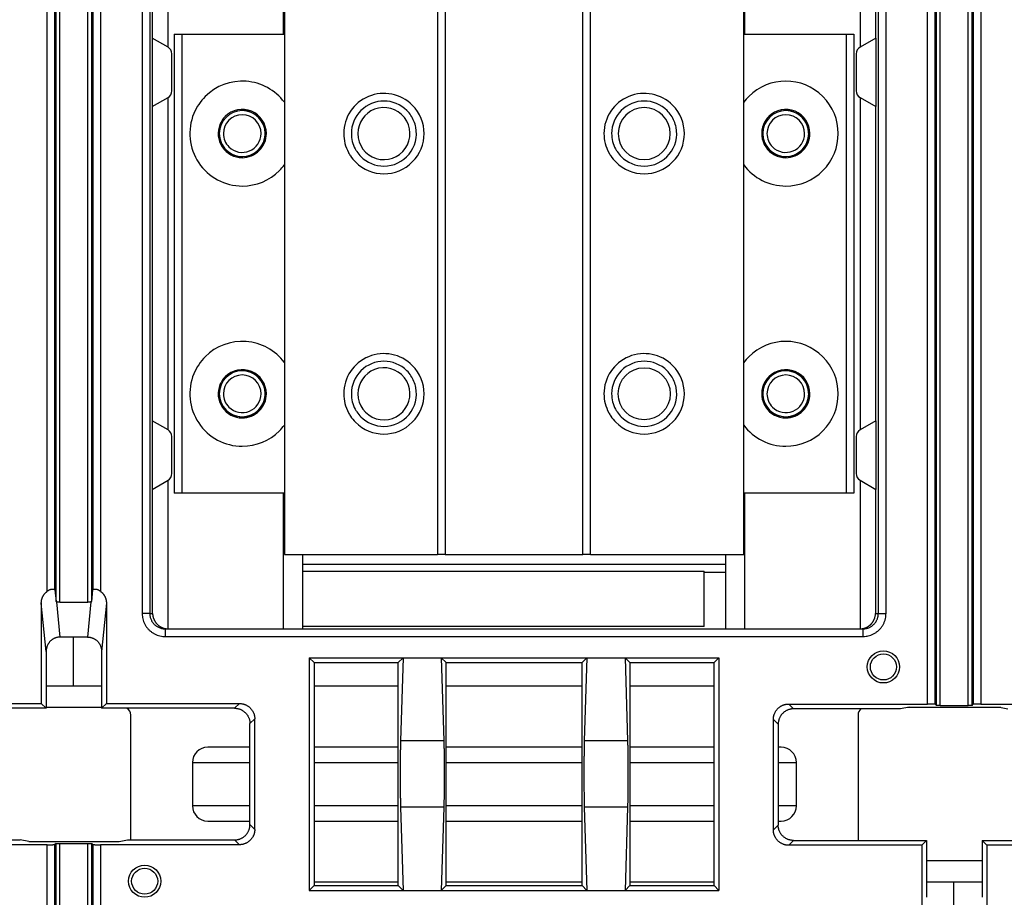
# Model space of a CAD drawing. Units: millimetres. Extents: x -767 to 1451, y -709 to 709.
# Drawn here: x 1050 to 1179, y -72 to 43 of the extents above; entities that cross this region are included whole.
import ezdxf

# ---------------------------------------------------------------- set-up
doc = ezdxf.new("R2010")
doc.units = ezdxf.units.MM

msp = doc.modelspace()

# ---------------------------------------------------------------- linework, layer by layer
for p, q in [((1105.05, 97.82), (1105.05, -27.18)), ((1106.05, 97.82), (1106.05, -27.18)), ((1124.05, -27.18), (1124.05, 97.82)), ((1125.05, -27.18), (1125.05, 97.82)), ((1055.22, -33.31), (1055.22, 89.92)), ((1055.72, -33.4), (1055.72, 90.02)), ((1059.39, -33.4), (1059.39, 90.02)), ((1059.89, -33.31), (1059.89, 89.92)), ((1170.22, -46.88), (1170.22, 89.92)), ((1170.72, -46.89), (1170.72, 90.02)), ((1174.39, -46.89), (1174.39, 90.02)), ((1174.89, -46.88), (1174.89, 89.92)), ((1055.07, -31.81), (1055.07, 86.85)), ((1060.04, 86.85), (1060.04, -31.81)), ((1170.07, -46.73), (1170.07, 86.85)), ((1175.04, 86.85), (1175.04, -46.73)), ((1054.07, -31.99), (1054.07, 83.88)), ((1061.04, 83.88), (1061.04, -31.99)), ((1066.47, 83.88), (1066.47, -34.88)), ((1067.47, 83.88), (1067.47, -34.88)), ((1162.64, -34.88), (1162.64, 83.88)), ((1163.64, -34.88), (1163.64, 83.88)), ((1169.07, -46.71), (1169.07, 83.88)), ((1176.04, 83.88), (1176.04, -46.71)), ((1085.05, 75.82), (1085.05, -27.18)), ((1145.05, -27.18), (1145.05, 75.82)), ((1069.85, 39.11), (1069.86, 58.52)), ((1084.9, 58.52), (1084.9, 40.82)), ((1145.2, 40.82), (1145.2, 58.52)), ((1160.25, 58.52), (1160.26, 39.11)), ((1067.84, 40.27), (1067.84, 56.52)), ((1162.26, 56.52), (1162.26, 40.27)), ((1067.79, 40.29), (1067.79, 31.34)), ((1069.85, 39.1), (1067.79, 40.29)), ((1070.65, 40.82), (1071.65, 40.82)), ((1070.65, 40.82), (1070.65, -19.18)), ((1071.65, 40.82), (1085.05, 40.82)), ((1071.65, 40.82), (1071.65, -19.18)), ((1145.05, 40.82), (1158.45, 40.82)), ((1158.45, 40.82), (1159.45, 40.82)), ((1158.45, 40.82), (1158.45, -19.18)), ((1159.45, 40.82), (1159.45, -19.18)), ((1162.31, 40.29), (1160.25, 39.1)), ((1162.31, 40.29), (1162.31, 31.34)), ((1070.35, 33.39), (1070.35, 38.24)), ((1159.75, 38.24), (1159.75, 33.39)), ((1067.79, 31.34), (1069.85, 32.53)), ((1069.85, -10.89), (1069.85, 32.52)), ((1160.25, 32.53), (1162.31, 31.34)), ((1160.26, 32.52), (1160.26, -10.89)), ((1067.84, -9.73), (1067.84, 31.37)), ((1162.26, 31.37), (1162.26, -9.73)), ((1067.79, -9.71), (1067.79, -18.66)), ((1069.85, -10.9), (1067.79, -9.71)), ((1162.31, -9.71), (1160.25, -10.9)), ((1162.31, -9.71), (1162.31, -18.66)), ((1070.35, -16.61), (1070.35, -11.76)), ((1159.75, -11.76), (1159.75, -16.61)), ((1067.79, -18.66), (1069.85, -17.47)), ((1069.86, -36.88), (1069.85, -17.48)), ((1160.25, -17.47), (1162.31, -18.66)), ((1160.26, -17.48), (1160.25, -36.88)), ((1067.84, -34.88), (1067.84, -18.63)), ((1071.65, -19.18), (1070.65, -19.18)), ((1085.05, -19.18), (1071.65, -19.18)), ((1084.9, -19.18), (1084.9, -36.88)), ((1158.45, -19.18), (1145.05, -19.18)), ((1145.2, -36.88), (1145.2, -19.18)), ((1159.45, -19.18), (1158.45, -19.18)), ((1162.26, -18.63), (1162.26, -34.88)), ((1085.05, -27.18), (1105.05, -27.18)), ((1087.4, -27.18), (1087.4, -36.88)), ((1106.05, -27.18), (1105.05, -27.18)), ((1106.05, -27.18), (1124.05, -27.18)), ((1125.05, -27.18), (1124.05, -27.18)), ((1125.05, -27.18), (1145.05, -27.18)), ((1142.7, -36.88), (1142.7, -27.18)), ((1142.7, -28.5), (1087.4, -28.5)), ((1139.89, -29.41), (1087.4, -29.41)), ((1139.89, -29.41), (1139.89, -29.5)), ((1139.89, -36.6), (1139.89, -29.5)), ((1139.89, -29.5), (1142.7, -29.5)), ((1055.07, -31.81), (1055.22, -33.31)), ((1059.89, -33.31), (1060.04, -31.81)), ((1055.77, -37.96), (1055.32, -33.36)), ((1055.72, -33.4), (1059.39, -33.4)), ((1059.79, -33.36), (1059.33, -37.96)), ((1053.3, -33.51), (1053.3, -46.64)), ((1053.93, -39.84), (1053.3, -33.51)), ((1061.8, -33.51), (1061.18, -39.84)), ((1061.8, -33.51), (1061.8, -46.64)), ((1067.47, -34.88), (1066.47, -34.88)), ((1067.47, -34.88), (1067.84, -34.88)), ((1162.26, -34.88), (1162.64, -34.88)), ((1162.64, -34.88), (1163.64, -34.88)), ((1069.47, -36.88), (1160.63, -36.88)), ((1069.47, -36.88), (1069.47, -37.88)), ((1069.47, -36.88), (1069.47, -36.88)), ((1069.47, -36.88), (1069.47, -36.88)), ((1139.89, -36.6), (1087.4, -36.6)), ((1059.33, -37.96), (1055.77, -37.96)), ((1057.49, -44.35), (1057.49, -37.96)), ((1069.47, -37.88), (1160.63, -37.88)), ((1053.93, -39.84), (1053.93, -47.26)), ((1061.18, -39.84), (1061.18, -47.26)), ((1088.3, -40.66), (1088.93, -41.29)), ((1088.3, -40.66), (1088.3, -71.06)), ((1088.3, -40.66), (1100.55, -40.66)), ((1100.55, -40.66), (1099.93, -41.29)), ((1100.55, -40.66), (1100.22, -51.53)), ((1100.55, -40.66), (1105.55, -40.66)), ((1105.55, -40.66), (1105.88, -51.53)), ((1105.55, -40.66), (1124.55, -40.66)), ((1105.55, -40.66), (1106.18, -41.29)), ((1124.55, -40.66), (1123.93, -41.29)), ((1124.55, -40.66), (1124.22, -51.53)), ((1124.55, -40.66), (1129.55, -40.66)), ((1129.55, -40.66), (1130.18, -41.29)), ((1129.55, -40.66), (1129.88, -51.53)), ((1129.55, -40.66), (1141.8, -40.66)), ((1141.18, -41.29), (1141.8, -40.66)), ((1141.8, -40.66), (1141.8, -71.06)), ((1088.93, -41.29), (1099.93, -41.29)), ((1088.93, -41.29), (1088.93, -70.43)), ((1099.93, -70.43), (1099.93, -41.29)), ((1106.18, -70.43), (1106.18, -41.29)), ((1106.18, -41.29), (1123.93, -41.29)), ((1123.93, -70.43), (1123.93, -41.29)), ((1130.18, -41.29), (1130.18, -70.43)), ((1130.18, -41.29), (1141.18, -41.29)), ((1141.18, -70.43), (1141.18, -41.29)), ((1053.93, -44.35), (1061.18, -44.35)), ((1088.93, -44.35), (1099.93, -44.35)), ((1106.18, -44.35), (1123.93, -44.35)), ((1130.18, -44.35), (1141.18, -44.35)), ((1035.93, -46.64), (1053.3, -46.64)), ((1053.93, -47.26), (1036.56, -47.26)), ((1053.3, -46.64), (1053.93, -47.26)), ((1061.18, -47.15), (1053.93, -47.15)), ((1061.8, -46.64), (1061.18, -47.26)), ((1078.55, -47.26), (1061.18, -47.26)), ((1061.8, -46.64), (1079.18, -46.64)), ((1079.18, -46.64), (1078.55, -47.26)), ((1150.93, -46.71), (1169.07, -46.71)), ((1151.56, -47.34), (1150.93, -46.71)), ((1165.55, -47.34), (1151.56, -47.34)), ((1166.65, -47.12), (1165.55, -47.34)), ((1178.63, -47.15), (1166.48, -47.15)), ((1166.65, -47.12), (1178.45, -47.12)), ((1170.22, -46.88), (1170.07, -46.73)), ((1170.72, -46.89), (1174.39, -46.89)), ((1174.89, -46.88), (1175.04, -46.73)), ((1176.04, -46.71), (1194.18, -46.71)), ((1178.45, -47.12), (1179.56, -47.34)), ((1064.99, -64.46), (1064.99, -48.15)), ((1081.18, -48.64), (1080.55, -49.26)), ((1081.18, -63.09), (1081.18, -48.64)), ((1148.93, -63.16), (1148.93, -48.71)), ((1149.56, -49.34), (1148.93, -48.71)), ((1159.99, -48.15), (1159.99, -64.53)), ((1080.55, -62.46), (1080.55, -49.26)), ((1149.56, -49.34), (1149.56, -62.54)), ((1080.55, -52.35), (1075.04, -52.35)), ((1099.93, -52.35), (1088.93, -52.35)), ((1105.88, -51.53), (1100.22, -51.53)), ((1123.93, -52.35), (1106.18, -52.35)), ((1129.88, -51.53), (1124.22, -51.53)), ((1141.18, -52.35), (1130.18, -52.35)), ((1149.94, -52.35), (1149.56, -52.35)), ((1073.04, -54.35), (1080.55, -54.35)), ((1073.04, -54.35), (1073.04, -60)), ((1088.93, -54.35), (1099.93, -54.35)), ((1106.18, -54.35), (1123.93, -54.35)), ((1130.18, -54.35), (1141.18, -54.35)), ((1149.56, -54.35), (1151.94, -54.35)), ((1151.94, -60), (1151.94, -54.35)), ((1080.55, -60), (1073.04, -60)), ((1099.93, -60), (1088.93, -60)), ((1100.22, -60.19), (1100.55, -71.06)), ((1105.88, -60.19), (1100.22, -60.19)), ((1105.88, -60.19), (1105.55, -71.06)), ((1123.93, -60), (1106.18, -60)), ((1129.88, -60.19), (1124.22, -60.19)), ((1124.22, -60.19), (1124.55, -71.06)), ((1129.88, -60.19), (1129.55, -71.06)), ((1141.18, -60), (1130.18, -60)), ((1151.94, -60), (1149.56, -60)), ((1075.04, -62), (1080.55, -62)), ((1080.55, -62.46), (1081.18, -63.09)), ((1088.93, -62), (1099.93, -62)), ((1106.18, -62), (1123.93, -62)), ((1130.18, -62), (1141.18, -62)), ((1148.93, -63.16), (1149.56, -62.54)), ((1149.56, -62), (1149.94, -62)), ((1054.07, -65.09), (1035.93, -65.09)), ((1036.56, -64.46), (1050.55, -64.46)), ((1051.65, -64.68), (1050.55, -64.46)), ((1051.65, -64.68), (1063.45, -64.68)), ((1054.07, -195.59), (1054.07, -65.09)), ((1055.22, -64.92), (1055.07, -65.07)), ((1055.07, -198.57), (1055.07, -65.07)), ((1055.22, -201.63), (1055.22, -64.92)), ((1055.72, -201.74), (1055.72, -64.91)), ((1055.72, -64.91), (1059.39, -64.91)), ((1059.39, -201.74), (1059.39, -64.91)), ((1059.89, -201.63), (1059.89, -64.92)), ((1059.89, -64.92), (1060.04, -65.07)), ((1060.04, -65.07), (1060.04, -198.57)), ((1061.04, -65.09), (1061.04, -195.59)), ((1079.18, -65.09), (1061.04, -65.09)), ((1063.45, -64.68), (1064.56, -64.46)), ((1064.56, -64.46), (1078.55, -64.46)), ((1078.55, -64.46), (1079.18, -65.09)), ((1150.93, -65.16), (1151.56, -64.53)), ((1168.3, -65.16), (1150.93, -65.16)), ((1151.56, -64.53), (1168.93, -64.53)), ((1168.3, -65.16), (1168.93, -64.53)), ((1168.3, -65.16), (1168.3, -78.29)), ((1168.93, -64.53), (1168.93, -71.96)), ((1176.8, -65.16), (1176.18, -64.53)), ((1176.18, -64.53), (1176.18, -71.96)), ((1176.18, -64.53), (1193.55, -64.53)), ((1176.8, -65.16), (1176.8, -78.29)), ((1194.18, -65.16), (1176.8, -65.16)), ((1168.93, -67.15), (1176.18, -67.15)), ((1088.93, -70.43), (1088.3, -71.06)), ((1099.93, -70), (1088.93, -70)), ((1088.93, -70.43), (1099.93, -70.43)), ((1100.55, -71.06), (1099.93, -70.43)), ((1105.55, -71.06), (1106.18, -70.43)), ((1123.93, -70), (1106.18, -70)), ((1106.18, -70.43), (1123.93, -70.43)), ((1124.55, -71.06), (1123.93, -70.43)), ((1129.55, -71.06), (1130.18, -70.43)), ((1141.18, -70), (1130.18, -70)), ((1130.18, -70.43), (1141.18, -70.43)), ((1141.8, -71.06), (1141.18, -70.43)), ((1176.18, -70), (1168.93, -70)), ((1172.49, -73.83), (1172.49, -70)), ((1088.3, -71.06), (1100.55, -71.06)), ((1100.55, -71.06), (1105.55, -71.06)), ((1105.55, -71.06), (1124.55, -71.06)), ((1124.55, -71.06), (1129.55, -71.06)), ((1129.55, -71.06), (1141.8, -71.06))]:
    msp.add_line(p, q)
for centre, radius in [((1132.05, -6.18), 3.4), ((1163.3, -41.86), 2.1), ((1163.3, -41.86), 1.7), ((1066.8, -69.86), 2.1), ((1066.8, -69.86), 1.7)]:
    msp.add_circle(centre, radius)
for centre, radius, start, end in [((1069.35, 38.24), 1, 0, 60), ((1160.75, 38.24), 1, 120, 180), ((1079.55, 27.82), 6.85, 36.5902, 135), ((1150.55, 27.82), 6.85, 315, 135), ((1069.35, 33.39), 1, 300, 0), ((1079.55, 27.82), 6.85, 135, 157.5), ((1098.05, 27.82), 5.25, 45, 180), ((1132.05, 27.82), 5.25, 45, 180), ((1150.55, 27.82), 6.85, 135, 143.4098), ((1160.75, 33.39), 1, 180, 240), ((1079.55, 27.82), 3.15, 0, 135), ((1098.05, 27.82), 5.25, 225, 45), ((1098.05, 27.82), 3.4, 180, 110.8996), ((1098.05, 27.82), 3.4, 110.8996, 180), ((1098.05, 27.82), 4.25, 45, 135), ((1132.05, 27.82), 5.25, 225, 45), ((1132.05, 27.82), 3.4, 90, 180), ((1132.05, 27.82), 3.4, 180, 90), ((1132.05, 27.82), 4.25, 45, 135), ((1150.55, 27.82), 3.15, 0, 135), ((1079.55, 27.82), 6.85, 157.5, 270), ((1079.55, 27.82), 3, 90, 180), ((1079.55, 27.82), 3, 0, 180), ((1079.55, 27.82), 3.15, 135, 157.5), ((1079.55, 27.82), 2.46, 90, 180), ((1079.55, 27.82), 3, 225, 90), ((1079.55, 27.82), 2.46, 0, 90), ((1098.05, 27.82), 4.25, 135, 180), ((1098.05, 27.82), 4.25, 22.5, 45), ((1132.05, 27.82), 4.25, 135, 180), ((1132.05, 27.82), 4.25, 22.5, 45), ((1150.55, 27.82), 3, 90, 180), ((1150.55, 27.82), 3, 0, 180), ((1150.55, 27.82), 3.15, 135, 157.5), ((1150.55, 27.82), 2.46, 90, 180), ((1150.55, 27.82), 3, 225, 90), ((1150.55, 27.82), 2.46, 0, 90), ((1079.55, 27.82), 3.15, 157.5, 270), ((1098.05, 27.82), 4.25, 270, 11.25), ((1098.05, 27.82), 4.25, 11.25, 22.5), ((1132.05, 27.82), 4.25, 270, 11.25), ((1132.05, 27.82), 4.25, 11.25, 22.5), ((1150.55, 27.82), 3.15, 157.5, 270), ((1079.55, 27.82), 3, 180, 225), ((1079.55, 27.82), 3, 180, 0), ((1079.55, 27.82), 2.46, 180, 225), ((1079.55, 27.82), 2.46, 225, 0), ((1079.55, 27.82), 3.15, 315, 0), ((1098.05, 27.82), 5.25, 180, 208.125), ((1098.05, 27.82), 4.25, 180, 208.125), ((1132.05, 27.82), 5.25, 180, 208.125), ((1132.05, 27.82), 4.25, 180, 208.125), ((1150.55, 27.82), 3, 180, 225), ((1150.55, 27.82), 3, 180, 0), ((1150.55, 27.82), 2.46, 180, 225), ((1150.55, 27.82), 2.46, 225, 0), ((1150.55, 27.82), 3.15, 315, 0), ((1098.05, 27.82), 4.25, 208.125, 213.75), ((1132.05, 27.82), 4.25, 208.125, 213.75), ((1079.55, 27.82), 3.15, 270, 315), ((1098.05, 27.82), 5.25, 208.125, 213.75), ((1098.05, 27.82), 5.25, 213.75, 225), ((1098.05, 27.82), 4.25, 213.75, 225), ((1098.05, 27.82), 4.25, 225, 270), ((1132.05, 27.82), 5.25, 208.125, 213.75), ((1132.05, 27.82), 5.25, 213.75, 225), ((1132.05, 27.82), 4.25, 213.75, 225), ((1132.05, 27.82), 4.25, 225, 270), ((1150.55, 27.82), 3.15, 270, 315), ((1079.55, 27.82), 6.85, 315, 323.4098), ((1150.55, 27.82), 6.85, 216.5902, 270), ((1079.55, 27.82), 6.85, 270, 315), ((1150.55, 27.82), 6.85, 270, 315), ((1079.55, -6.18), 6.85, 36.5902, 135), ((1150.55, -6.18), 6.85, 315, 135), ((1098.05, -6.18), 5.25, 45, 180), ((1132.05, -6.18), 5.25, 45, 180), ((1079.55, -6.18), 6.85, 135, 157.5), ((1098.05, -6.18), 5.25, 225, 45), ((1098.05, -6.18), 4.25, 45, 135), ((1132.05, -6.18), 5.25, 225, 45), ((1132.05, -6.18), 4.25, 45, 135), ((1150.55, -6.18), 6.85, 135, 143.4098), ((1079.55, -6.18), 6.85, 157.5, 270), ((1079.55, -6.18), 3, 90, 180), ((1079.55, -6.18), 3, 0, 180), ((1079.55, -6.18), 2.46, 90, 180), ((1079.55, -6.18), 3.15, 0, 135), ((1079.55, -6.18), 3, 225, 90), ((1079.55, -6.18), 2.46, 0, 90), ((1098.05, -6.18), 4.25, 135, 180), ((1098.05, -6.18), 3.4, 180, 110.8996), ((1098.05, -6.18), 3.4, 110.8996, 180), ((1098.05, -6.18), 4.25, 22.5, 45), ((1132.05, -6.18), 4.25, 135, 180), ((1132.05, -6.18), 4.25, 22.5, 45), ((1150.55, -6.18), 3, 90, 180), ((1150.55, -6.18), 3, 0, 180), ((1150.55, -6.18), 2.46, 90, 180), ((1150.55, -6.18), 3.15, 0, 135), ((1150.55, -6.18), 3, 225, 90), ((1150.55, -6.18), 2.46, 0, 90), ((1079.55, -6.18), 3.15, 157.5, 270), ((1079.55, -6.18), 3.15, 135, 157.5), ((1098.05, -6.18), 4.25, 11.25, 22.5), ((1132.05, -6.18), 4.25, 11.25, 22.5), ((1150.55, -6.18), 3.15, 157.5, 270), ((1150.55, -6.18), 3.15, 135, 157.5), ((1079.55, -6.18), 3, 180, 225), ((1079.55, -6.18), 3, 180, 0), ((1079.55, -6.18), 2.46, 180, 225), ((1079.55, -6.18), 2.46, 225, 0), ((1079.55, -6.18), 3.15, 315, 0), ((1098.05, -6.18), 5.25, 180, 208.125), ((1098.05, -6.18), 4.25, 180, 208.125), ((1098.05, -6.18), 4.25, 270, 11.25), ((1132.05, -6.18), 5.25, 180, 208.125), ((1132.05, -6.18), 4.25, 180, 208.125), ((1132.05, -6.18), 4.25, 270, 11.25), ((1150.55, -6.18), 3, 180, 225), ((1150.55, -6.18), 3, 180, 0), ((1150.55, -6.18), 2.46, 180, 225), ((1150.55, -6.18), 2.46, 225, 0), ((1150.55, -6.18), 3.15, 315, 0), ((1079.55, -6.18), 3.15, 270, 315), ((1098.05, -6.18), 5.25, 208.125, 213.75), ((1098.05, -6.18), 4.25, 208.125, 213.75), ((1098.05, -6.18), 4.25, 213.75, 225), ((1132.05, -6.18), 5.25, 208.125, 213.75), ((1132.05, -6.18), 4.25, 208.125, 213.75), ((1132.05, -6.18), 4.25, 213.75, 225), ((1150.55, -6.18), 3.15, 270, 315), ((1079.55, -6.18), 6.85, 315, 323.4098), ((1098.05, -6.18), 5.25, 213.75, 225), ((1098.05, -6.18), 4.25, 225, 270), ((1132.05, -6.18), 5.25, 213.75, 225), ((1132.05, -6.18), 4.25, 225, 270), ((1150.55, -6.18), 6.85, 216.5902, 270), ((1069.35, -11.76), 1, 0, 60), ((1079.55, -6.18), 6.85, 270, 315), ((1150.55, -6.18), 6.85, 270, 315), ((1160.75, -11.76), 1, 120, 180), ((1069.35, -16.61), 1, 300, 0), ((1160.75, -16.61), 1, 180, 240), ((1063.99, -48.15), 1, 0, 62.8718), ((1160.99, -48.15), 1, 125.4105, 180), ((1075.04, -54.35), 2, 90, 180), ((1149.94, -54.35), 2, 0, 90), ((1075.04, -60), 2, 180, 270), ((1149.94, -60), 2, 270, 0)]:
    msp.add_arc(centre, radius, start, end)
for points, weights in [([(1053.3, -33.51), (1053.3, -32.89), (1053.58, -32.35), (1054.07, -31.99)], [1, 0.926873546989, 0.926873546989, 1]), ([(1061.04, -31.99), (1061.53, -32.35), (1061.8, -32.89), (1061.8, -33.51)], [1, 0.926873546989, 0.926873546989, 1]), ([(1055.72, -33.4), (1055.56, -33.4), (1055.41, -33.39), (1055.32, -33.36)], [1, 0.929533994668, 0.929533994668, 1]), ([(1059.79, -33.36), (1059.69, -33.39), (1059.55, -33.4), (1059.39, -33.4)], [1, 0.929533994668, 0.929533994668, 1]), ([(1055.77, -37.96), (1054.69, -37.96), (1053.93, -38.74), (1053.93, -39.84)], [1, 0.805451627966, 0.805451627966, 1]), ([(1059.33, -37.96), (1060.41, -37.96), (1061.18, -38.74), (1061.18, -39.84)], [1, 0.805451627967, 0.805451627967, 1]), ([(1078.55, -47.26), (1079.72, -47.26), (1080.55, -48.09), (1080.55, -49.26)], [1, 0.804809640383, 0.804809640383, 1]), ([(1079.18, -46.64), (1080.35, -46.64), (1081.18, -47.47), (1081.18, -48.64)], [1, 0.804809640383, 0.804809640383, 1]), ([(1148.93, -48.71), (1148.93, -47.54), (1149.76, -46.71), (1150.93, -46.71)], [1, 0.804809640383, 0.804809640383, 1]), ([(1151.56, -47.34), (1150.38, -47.34), (1149.56, -48.17), (1149.56, -49.34)], [1, 0.804809640383, 0.804809640383, 1]), ([(1170.07, -46.73), (1170.06, -46.72), (1169.65, -46.71), (1169.07, -46.71)], [1, 0.80883363277, 0.80883363277, 1]), ([(1170.72, -46.89), (1170.43, -46.89), (1170.22, -46.88), (1170.22, -46.88)], [1, 0.80883363277, 0.80883363277, 1]), ([(1174.89, -46.88), (1174.88, -46.88), (1174.68, -46.89), (1174.39, -46.89)], [1, 0.808833632769, 0.808833632769, 1]), ([(1176.04, -46.71), (1175.46, -46.71), (1175.05, -46.72), (1175.04, -46.73)], [1, 0.80883363277, 0.80883363277, 1]), ([(1100.22, -51.53), (1100.16, -53.69), (1100.16, -58.02), (1100.22, -60.19)], [1, 0.666666666667, 0.666666666667, 1]), ([(1105.88, -51.53), (1105.95, -53.69), (1105.95, -58.02), (1105.88, -60.19)], [1, 0.666666666667, 0.666666666667, 1]), ([(1124.22, -51.53), (1124.16, -53.69), (1124.16, -58.02), (1124.22, -60.19)], [1, 0.666666666667, 0.666666666667, 1]), ([(1129.88, -51.53), (1129.95, -53.69), (1129.95, -58.02), (1129.88, -60.19)], [1, 0.666666666667, 0.666666666667, 1]), ([(1078.55, -64.46), (1079.72, -64.46), (1080.55, -63.63), (1080.55, -62.46)], [1, 0.804809640383, 0.804809640383, 1]), ([(1151.56, -64.53), (1150.38, -64.53), (1149.56, -63.71), (1149.56, -62.54)], [1, 0.804809640383, 0.804809640383, 1]), ([(1081.18, -63.09), (1081.18, -64.26), (1080.35, -65.09), (1079.18, -65.09)], [1, 0.804809640383, 0.804809640383, 1]), ([(1150.93, -65.16), (1149.76, -65.16), (1148.93, -64.33), (1148.93, -63.16)], [1, 0.804809640383, 0.804809640383, 1]), ([(1054.07, -65.09), (1054.65, -65.09), (1055.06, -65.08), (1055.07, -65.07)], [1, 0.80883363277, 0.80883363277, 1]), ([(1055.22, -64.92), (1055.22, -64.92), (1055.43, -64.91), (1055.72, -64.91)], [1, 0.808833632771, 0.808833632771, 1]), ([(1059.39, -64.91), (1059.68, -64.91), (1059.88, -64.92), (1059.89, -64.92)], [1, 0.808833632769, 0.808833632769, 1]), ([(1060.04, -65.07), (1060.05, -65.08), (1060.46, -65.09), (1061.04, -65.09)], [1, 0.80883363277, 0.80883363277, 1])]:
    msp.add_rational_spline(points, weights, degree=3)
for points, knots in [([(1055.07, -31.81), (1055.07, -31.81), (1055.07, -31.8), (1055.07, -31.8), (1055.06, -31.79), (1055.06, -31.79), (1055.06, -31.78), (1055.05, -31.78), (1055.04, -31.77), (1055.04, -31.77), (1055.03, -31.77), (1055.02, -31.76), (1055.01, -31.76), (1054.99, -31.75), (1054.96, -31.74), (1054.93, -31.74), (1054.9, -31.73), (1054.87, -31.73), (1054.84, -31.73), (1054.8, -31.72), (1054.77, -31.73), (1054.75, -31.73), (1054.72, -31.73), (1054.69, -31.73), (1054.67, -31.73), (1054.65, -31.74), (1054.63, -31.74), (1054.61, -31.74), (1054.59, -31.75), (1054.57, -31.75), (1054.55, -31.76), (1054.53, -31.76), (1054.51, -31.77), (1054.48, -31.78), (1054.46, -31.78), (1054.44, -31.79), (1054.42, -31.8), (1054.4, -31.81), (1054.38, -31.81), (1054.36, -31.82), (1054.34, -31.83), (1054.32, -31.84), (1054.3, -31.85), (1054.28, -31.86), (1054.26, -31.87), (1054.24, -31.88), (1054.22, -31.89), (1054.19, -31.91), (1054.17, -31.92), (1054.15, -31.93), (1054.13, -31.95), (1054.11, -31.96), (1054.09, -31.97), (1054.08, -31.98), (1054.07, -31.99)], [0, 0, 0, 0, 0.016979, 0.034136, 0.051381, 0.068617, 0.085793, 0.102964, 0.120157, 0.137399, 0.154646, 0.173868, 0.19508, 0.226101, 0.264916, 0.303698, 0.334702, 0.369169, 0.414868, 0.436449, 0.460311, 0.494097, 0.514496, 0.532947, 0.549419, 0.565866, 0.582268, 0.598638, 0.614949, 0.631238, 0.647495, 0.663734, 0.679942, 0.696146, 0.712234, 0.728204, 0.743933, 0.75953, 0.77478, 0.789811, 0.804533, 0.819168, 0.833402, 0.847327, 0.860748, 0.873974, 0.89074, 0.911027, 0.930692, 0.94601, 0.957093, 0.968094, 0.978881, 1, 1, 1, 1]), ([(1061.04, -31.99), (1061.03, -31.98), (1061.01, -31.97), (1060.98, -31.95), (1060.95, -31.93), (1060.9, -31.9), (1060.84, -31.87), (1060.78, -31.84), (1060.74, -31.82), (1060.7, -31.8), (1060.68, -31.79), (1060.65, -31.78), (1060.61, -31.77), (1060.58, -31.76), (1060.53, -31.75), (1060.48, -31.74), (1060.43, -31.73), (1060.39, -31.73), (1060.36, -31.73), (1060.33, -31.73), (1060.31, -31.72), (1060.28, -31.73), (1060.25, -31.73), (1060.21, -31.73), (1060.17, -31.74), (1060.15, -31.74), (1060.13, -31.75), (1060.11, -31.75), (1060.1, -31.75), (1060.09, -31.76), (1060.09, -31.76), (1060.08, -31.76), (1060.07, -31.77), (1060.06, -31.77), (1060.05, -31.78), (1060.05, -31.79), (1060.04, -31.79), (1060.04, -31.8), (1060.04, -31.81), (1060.04, -31.81), (1060.04, -31.81)], [0, 0, 0, 0, 0.016295, 0.03459, 0.054809, 0.087719, 0.131409, 0.174992, 0.20762, 0.227474, 0.245466, 0.26698, 0.290254, 0.315266, 0.347212, 0.389629, 0.431836, 0.463203, 0.487111, 0.514053, 0.538763, 0.547033, 0.586202, 0.631704, 0.677379, 0.71678, 0.744849, 0.764715, 0.779675, 0.7947, 0.809839, 0.825013, 0.842089, 0.86103, 0.889038, 0.917264, 0.945713, 0.965536, 0.983666, 1, 1, 1, 1]), ([(1055.22, -33.31), (1055.22, -33.32), (1055.22, -33.32), (1055.23, -33.33), (1055.25, -33.34), (1055.27, -33.35), (1055.29, -33.36), (1055.31, -33.36), (1055.32, -33.36)], [0, 0, 0, 0, 0.193083, 0.377354, 0.552833, 0.710693, 0.859728, 1, 1, 1, 1]), ([(1059.79, -33.36), (1059.8, -33.36), (1059.82, -33.35), (1059.85, -33.35), (1059.86, -33.34), (1059.88, -33.33), (1059.88, -33.32), (1059.89, -33.32), (1059.89, -33.31)], [0, 0, 0, 0, 0.184021, 0.362263, 0.534732, 0.695631, 0.850685, 1, 1, 1, 1]), ([(1066.47, -34.88), (1066.47, -35.02), (1066.48, -35.15), (1066.51, -35.38), (1066.53, -35.47), (1066.58, -35.69), (1066.61, -35.8), (1066.7, -36.03), (1066.75, -36.15), (1066.87, -36.38), (1066.93, -36.49), (1067.07, -36.69), (1067.15, -36.79), (1067.31, -36.97), (1067.4, -37.06), (1067.58, -37.22), (1067.68, -37.29), (1067.88, -37.43), (1067.99, -37.49), (1068.21, -37.61), (1068.32, -37.66), (1068.56, -37.74), (1068.68, -37.78), (1068.92, -37.84), (1069.04, -37.86), (1069.26, -37.88), (1069.35, -37.88), (1069.46, -37.88), (1069.46, -37.88), (1069.47, -37.88)], [0, 0, 0, 0, 0.082685, 0.082685, 0.146641, 0.146641, 0.223137, 0.223137, 0.304812, 0.304812, 0.385123, 0.385123, 0.461643, 0.461643, 0.540386, 0.540386, 0.618452, 0.618452, 0.696217, 0.696217, 0.776317, 0.776317, 0.857663, 0.857663, 0.935442, 0.935442, 0.995752, 0.995752, 1, 1, 1, 1]), ([(1067.47, -34.88), (1067.47, -34.93), (1067.47, -35.02), (1067.49, -35.19), (1067.53, -35.39), (1067.59, -35.59), (1067.67, -35.76), (1067.75, -35.92), (1067.86, -36.07), (1067.98, -36.23), (1068.13, -36.37), (1068.28, -36.49), (1068.44, -36.6), (1068.61, -36.69), (1068.8, -36.77), (1068.98, -36.82), (1069.14, -36.86), (1069.3, -36.88), (1069.41, -36.88), (1069.47, -36.88)], [0, 0, 0, 0, 0.0399359, 0.0931991, 0.1597959, 0.230672, 0.2925033, 0.3453232, 0.3981688, 0.4687571, 0.5351479, 0.5973357, 0.6509013, 0.7177019, 0.786727, 0.8447077, 0.8940692, 0.9458377, 0.9992699, 0.9992699, 0.9992699, 0.9992699]), ([(1067.84, -34.88), (1067.84, -34.91), (1067.84, -34.96), (1067.85, -35.04), (1067.86, -35.11), (1067.87, -35.19), (1067.88, -35.27), (1067.9, -35.36), (1067.93, -35.45), (1067.96, -35.54), (1068, -35.63), (1068.04, -35.72), (1068.07, -35.79), (1068.11, -35.86), (1068.14, -35.92), (1068.18, -35.97), (1068.22, -36.03), (1068.27, -36.1), (1068.32, -36.16), (1068.38, -36.22), (1068.43, -36.28), (1068.49, -36.33), (1068.54, -36.38), (1068.58, -36.42), (1068.62, -36.45), (1068.66, -36.48), (1068.7, -36.51), (1068.74, -36.54), (1068.78, -36.56), (1068.82, -36.59), (1068.86, -36.61), (1068.9, -36.63), (1068.94, -36.65), (1068.98, -36.67), (1069.01, -36.69), (1069.05, -36.71), (1069.1, -36.73), (1069.14, -36.75), (1069.2, -36.77), (1069.24, -36.78), (1069.28, -36.8), (1069.33, -36.81), (1069.37, -36.82), (1069.43, -36.83), (1069.48, -36.85), (1069.53, -36.85), (1069.56, -36.86), (1069.59, -36.86), (1069.62, -36.87), (1069.65, -36.87), (1069.67, -36.87), (1069.7, -36.88), (1069.73, -36.88), (1069.76, -36.88), (1069.78, -36.88), (1069.8, -36.88), (1069.81, -36.88), (1069.82, -36.88), (1069.83, -36.88), (1069.84, -36.88), (1069.84, -36.88), (1069.85, -36.88), (1069.86, -36.88), (1069.86, -36.88)], [0, 0, 0, 0, 0.024518, 0.049041, 0.073476, 0.097758, 0.121964, 0.153853, 0.185529, 0.216988, 0.247878, 0.278412, 0.308587, 0.330793, 0.352795, 0.374506, 0.396125, 0.424149, 0.451545, 0.47827, 0.503428, 0.527875, 0.551585, 0.568576, 0.585107, 0.600919, 0.616474, 0.631487, 0.646216, 0.660628, 0.675009, 0.689213, 0.703271, 0.717074, 0.730767, 0.74418, 0.757422, 0.774704, 0.791697, 0.808406, 0.820499, 0.832487, 0.847891, 0.866637, 0.884703, 0.898636, 0.908339, 0.917783, 0.926523, 0.934816, 0.942497, 0.950007, 0.958762, 0.968267, 0.976435, 0.981854, 0.985036, 0.988063, 0.990751, 0.993254, 0.995537, 0.997786, 1, 1, 1, 1]), ([(1160.25, -36.88), (1160.26, -36.88), (1160.29, -36.88), (1160.33, -36.88), (1160.37, -36.88), (1160.41, -36.88), (1160.45, -36.87), (1160.49, -36.87), (1160.53, -36.86), (1160.57, -36.86), (1160.61, -36.85), (1160.65, -36.84), (1160.69, -36.83), (1160.73, -36.82), (1160.77, -36.81), (1160.81, -36.8), (1160.85, -36.79), (1160.89, -36.77), (1160.92, -36.76), (1160.97, -36.74), (1161.02, -36.72), (1161.08, -36.7), (1161.14, -36.67), (1161.2, -36.63), (1161.25, -36.61), (1161.29, -36.58), (1161.33, -36.56), (1161.37, -36.53), (1161.41, -36.5), (1161.46, -36.47), (1161.5, -36.43), (1161.54, -36.4), (1161.58, -36.37), (1161.61, -36.34), (1161.64, -36.31), (1161.68, -36.28), (1161.71, -36.24), (1161.74, -36.21), (1161.77, -36.17), (1161.8, -36.14), (1161.83, -36.1), (1161.86, -36.06), (1161.89, -36.02), (1161.92, -35.98), (1161.95, -35.94), (1161.97, -35.89), (1162, -35.85), (1162.02, -35.81), (1162.05, -35.76), (1162.07, -35.72), (1162.09, -35.67), (1162.11, -35.62), (1162.14, -35.56), (1162.17, -35.47), (1162.2, -35.35), (1162.24, -35.2), (1162.26, -35.04), (1162.26, -34.94), (1162.26, -34.88)], [0, 0, 0, 0, 0.012448, 0.024904, 0.037393, 0.049911, 0.062454, 0.075013, 0.087573, 0.100157, 0.112742, 0.125294, 0.137799, 0.150297, 0.162809, 0.175315, 0.187801, 0.20027, 0.212752, 0.226729, 0.242196, 0.264968, 0.287905, 0.311015, 0.327161, 0.341994, 0.355602, 0.369297, 0.387912, 0.406674, 0.425566, 0.439882, 0.454319, 0.468955, 0.483668, 0.498575, 0.513595, 0.528801, 0.54407, 0.559514, 0.575071, 0.590822, 0.606657, 0.622698, 0.638858, 0.655174, 0.67153, 0.687922, 0.704309, 0.720645, 0.736936, 0.754747, 0.774126, 0.804541, 0.846525, 0.898568, 0.950428, 1, 1, 1, 1]), ([(1160.63, -36.88), (1160.68, -36.88), (1160.76, -36.88), (1160.89, -36.87), (1161.04, -36.85), (1161.2, -36.81), (1161.38, -36.75), (1161.55, -36.67), (1161.71, -36.57), (1161.87, -36.46), (1162.01, -36.34), (1162.14, -36.21), (1162.23, -36.09), (1162.3, -36), (1162.36, -35.91), (1162.42, -35.79), (1162.49, -35.64), (1162.55, -35.48), (1162.59, -35.33), (1162.61, -35.2), (1162.63, -35.09), (1162.63, -34.99), (1162.64, -34.92), (1162.64, -34.88)], [0, 0, 0, 0, 0.040237, 0.080452, 0.125078, 0.178594, 0.241016, 0.303481, 0.361546, 0.419642, 0.482196, 0.544691, 0.59223, 0.624832, 0.655782, 0.697671, 0.751276, 0.80929, 0.859654, 0.901617, 0.934033, 0.96683, 1, 1, 1, 1]), ([(1160.63, -37.88), (1160.77, -37.88), (1160.9, -37.88), (1161.13, -37.85), (1161.22, -37.83), (1161.44, -37.78), (1161.55, -37.74), (1161.78, -37.66), (1161.9, -37.61), (1162.13, -37.49), (1162.24, -37.42), (1162.44, -37.28), (1162.54, -37.21), (1162.72, -37.05), (1162.81, -36.96), (1162.97, -36.77), (1163.05, -36.67), (1163.18, -36.47), (1163.25, -36.37), (1163.36, -36.15), (1163.41, -36.03), (1163.5, -35.8), (1163.53, -35.68), (1163.59, -35.43), (1163.61, -35.32), (1163.62, -35.14), (1163.63, -35.09), (1163.63, -34.99), (1163.63, -34.94), (1163.64, -34.89), (1163.64, -34.88), (1163.64, -34.88)], [0, 0, 0, 0, 0.08252, 0.08252, 0.146625, 0.146625, 0.223485, 0.223485, 0.305218, 0.305218, 0.385654, 0.385654, 0.462401, 0.462401, 0.541392, 0.541392, 0.619538, 0.619538, 0.697151, 0.697151, 0.777096, 0.777096, 0.858015, 0.858015, 0.935526, 0.935526, 0.967572, 0.967572, 0.999617, 0.999617, 1, 1, 1, 1]), ([(1160.63, -36.88), (1160.63, -36.88), (1160.63, -36.88), (1160.63, -36.89), (1160.63, -36.89), (1160.63, -36.89), (1160.63, -36.9), (1160.63, -36.92), (1160.63, -36.94), (1160.63, -36.96), (1160.63, -36.99), (1160.63, -37.03), (1160.63, -37.07), (1160.63, -37.09), (1160.63, -37.12), (1160.63, -37.13), (1160.63, -37.15), (1160.63, -37.17), (1160.63, -37.19), (1160.63, -37.21), (1160.63, -37.23), (1160.63, -37.26), (1160.63, -37.31), (1160.63, -37.36), (1160.63, -37.43), (1160.63, -37.5), (1160.63, -37.59), (1160.63, -37.68), (1160.63, -37.76), (1160.63, -37.83), (1160.63, -37.87), (1160.63, -37.88)], [0, 0, 0, 0, 0.019219, 0.040299, 0.063343, 0.096902, 0.138876, 0.180757, 0.214176, 0.251569, 0.301061, 0.358237, 0.400375, 0.427798, 0.444787, 0.461685, 0.478306, 0.494663, 0.510584, 0.526354, 0.543669, 0.56272, 0.591632, 0.653097, 0.687813, 0.73685, 0.800763, 0.864663, 0.91944, 0.963027, 1, 1, 1, 1])]:
    msp.add_open_spline(points, degree=3, knots=knots)

doc.saveas('drawing.dxf')
